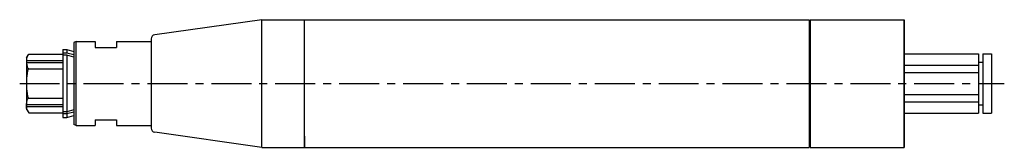
# Model space of a CAD drawing. Units: millimetres. Extents: x 64 to 526, y 227 to 287.
import ezdxf

# ---------------------------------------------------------------- set-up
doc = ezdxf.new("R2010")
doc.units = ezdxf.units.MM
doc.linetypes.add('MITTE', pattern=[2, 1.25, -0.25, 0.25, -0.25])
doc.layers.get('0').update_dxf_attribs({"linetype": 'CONTINUOUS'})
doc.layers.add('MITTE', color=4, linetype='MITTE')

msp = doc.modelspace()

# ---------------------------------------------------------------- linework, layer by layer
at = {"ltscale": 10}
for p, q in [((177.71, 286.94), (127.43, 279.88)), ((479.21, 226.94), (479.21, 286.94)), ((125.71, 277.9), (125.71, 235.99)), ((84.21, 272.94), (84.21, 240.94)), ((84.21, 272.94), (86.21, 272.94)), ((86.21, 272.94), (86.21, 271.27)), ((86.21, 272.94), (89.52, 272.05)), ((67.21, 268.94), (68.28, 270.8)), ((67.21, 268.94), (67.21, 244.94)), ((68.28, 270.8), (84.21, 270.8)), ((86.21, 271.27), (84.21, 271.27)), ((86.21, 270.24), (84.21, 270.24)), ((89.52, 270.38), (86.21, 271.27)), ((86.21, 270.24), (86.21, 240.94)), ((89.52, 269.35), (86.21, 270.24)), ((479.21, 270.94), (514.21, 270.94)), ((514.21, 270.94), (514.21, 242.94)), ((516.21, 270.94), (516.21, 242.94)), ((516.21, 270.94), (520.21, 270.94)), ((520.21, 270.94), (520.21, 242.94)), ((67.21, 267.8), (84.21, 267.8)), ((67.21, 266.8), (84.21, 266.8)), ((68.28, 263.87), (84.21, 263.87)), ((479.21, 265.6), (514.21, 265.6)), ((514.21, 266.94), (516.21, 266.94)), ((479.21, 262.14), (514.21, 262.14)), ((68.28, 250.01), (84.21, 250.01)), ((479.21, 251.75), (514.21, 251.75)), ((67.21, 247.09), (84.21, 247.09)), ((67.21, 246.09), (84.21, 246.09)), ((479.21, 248.28), (514.21, 248.28)), ((514.21, 246.94), (516.21, 246.94)), ((67.21, 244.94), (68.28, 243.09)), ((68.28, 243.09), (84.21, 243.09)), ((86.21, 243.65), (84.21, 243.65)), ((86.21, 242.61), (84.21, 242.61)), ((84.21, 240.94), (86.21, 240.94)), ((89.52, 244.54), (86.21, 243.65)), ((89.52, 243.5), (86.21, 242.61)), ((86.21, 240.94), (89.52, 241.83)), ((479.21, 242.94), (514.21, 242.94)), ((516.21, 242.94), (520.21, 242.94)), ((177.71, 226.94), (127.43, 234.01)), ((197.71, 232.24), (197.71, 226.94))]:
    msp.add_line(p, q, dxfattribs=at)
for p, q in [((177.71, 286.94), (434.71, 286.94)), ((177.71, 226.94), (177.71, 286.94)), ((197.71, 226.94), (197.71, 286.94)), ((434.71, 286.94), (434.71, 226.94)), ((435.21, 286.94), (435.21, 226.94)), ((435.21, 286.94), (479.21, 286.94)), ((479.21, 286.94), (479.21, 226.94)), ((434.71, 281.55), (435.21, 281.55)), ((90.52, 276.74), (89.52, 276.16)), ((89.52, 276.16), (89.52, 237.72)), ((90.52, 276.74), (99.52, 276.74)), ((90.52, 237.14), (90.52, 276.74)), ((99.52, 276.74), (99.52, 273.94)), ((99.52, 273.94), (109.52, 273.94)), ((109.52, 276.74), (125.71, 276.74)), ((109.52, 276.74), (109.52, 273.94)), ((67.21, 268.94), (67.21, 244.94)), ((90.52, 237.14), (89.52, 237.72)), ((90.52, 237.14), (99.52, 237.14)), ((99.52, 239.94), (109.52, 239.94)), ((99.52, 239.94), (99.52, 237.14)), ((109.52, 239.94), (109.52, 237.14)), ((109.52, 237.14), (125.71, 237.14)), ((434.71, 232.33), (435.21, 232.33)), ((177.71, 226.94), (434.71, 226.94)), ((435.21, 226.94), (479.21, 226.94))]:
    msp.add_line(p, q)
for centre, start, end in [((127.71, 277.9), 98, 180), ((127.71, 235.99), 180, 262)]:
    msp.add_arc(centre, 2, start, end, dxfattribs=at)
for centre, major_axis, ratio, start_param in [((68.28, 267.33), (0, 3.46), 0.309401, 0.983904), ((68.28, 256.94), (0, 6.93), 0.154701, 0)]:
    msp.add_ellipse(centre, major_axis=major_axis, ratio=ratio, start_param=start_param, end_param=3.141593, dxfattribs=at)
at = {"ltscale": 10, "extrusion": (0, 0, -1)}
msp.add_ellipse((68.28, 246.55), major_axis=(0, -3.46), ratio=0.309401, start_param=0.983904, end_param=3.141593, dxfattribs=at)
at = {"layer": 'MITTE', "ltscale": 15}
msp.add_line((64.03, 256.94), (526.29, 256.94), dxfattribs=at)

doc.saveas('drawing.dxf')
